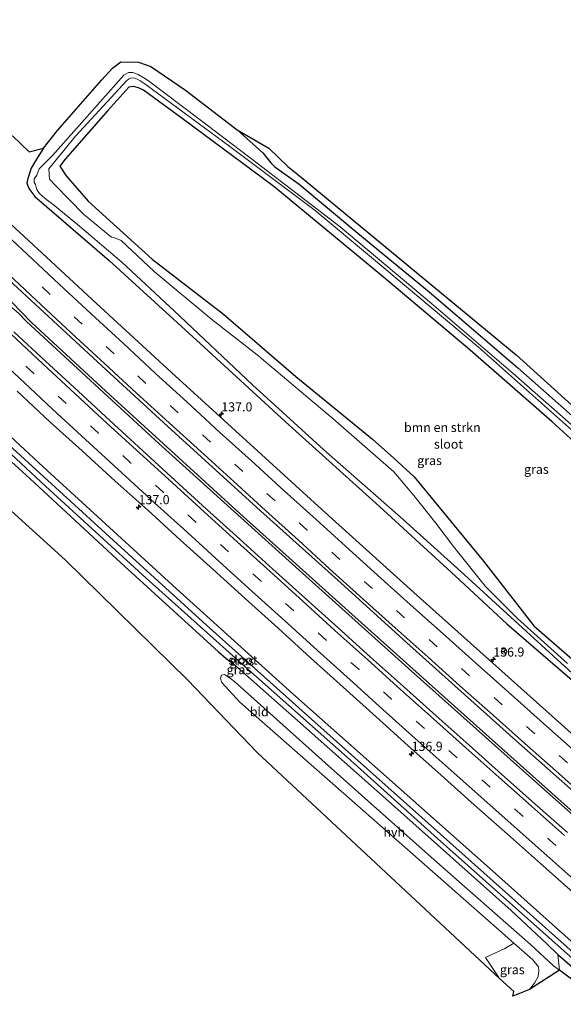
# Model space of a CAD drawing. Units: metres. Extents: x 59997 to 70000, y 381250 to 387502.
# Drawn here: x 61228 to 61377, y 385576 to 385846 of the extents above; entities that cross this region are included whole.
import ezdxf
from ezdxf.enums import TextEntityAlignment as Align

# ---------------------------------------------------------------- set-up
doc = ezdxf.new("R2010")
doc.units = ezdxf.units.M
doc.linetypes.add('VW-3-9_STREEP', pattern=[12, 3, -9])
doc.layers.get('0').update_dxf_attribs({"lineweight": 25})
for name, color, linetype, lineweight in [('B-ME-AM-KILOMETR-S-B1', 7, 'Continuous', 18), ('B-ME-BV-GELEIDECONSTRUCTIE-GELEIDERAIL-L-B1', 213, 'BV-GELEIDERAIL', 18), ('B-ME-GR-BOMENSTRUIKEN-GV-B6', 93, 'Continuous', 18), ('B-ME-GW-INSTEEKWATERGANG-L-B1', 10, 'Continuous', 25), ('B-ME-IE-GRASLAND-GV-B6', 93, 'Continuous', 18), ('B-ME-IE-GRONDWERKLIJN-GROND_INGERICHT-GV-B6', 253, 'Continuous', 18), ('B-ME-KG-KADASTRAAL-OPNAMEDTMGRENS-L-B1', 10, 'Continuous', 25), ('B-ME-OG-WATER-GV-B6', 153, 'Continuous', 18), ('B-ME-VH-VERH_SOORT-BITUMEN-GV-B6', 8, 'IE-TERREINAFSCHEIDING-NATUURLIJK-HOUTWAL', 18), ('B-ME-VH-VERH_SOORT-HALF_VERHARDING-GV-B6', 8, 'IE-TERREINAFSCHEIDING-NATUURLIJK-HOUTWAL', 18), ('B-ME-VW-MARKERING-39STREEP-015-L-B1', 255, 'VW-3-9_STREEP', 18), ('B-ME-VW-MARKERING-STREEP-015-L-B1', 7, 'Continuous', 18), ('B-ME-VW-MEUBILAIR_WEGMEUBILAIR-RONA-S-B1', 8, 'Continuous', 18)]:
    doc.layers.add(name, color=color, linetype=linetype, lineweight=lineweight)
doc.styles.add('NLCS-ISO', font='NLCS-ISO.TTF')
doc.linetypes.add('BV-GELEIDERAIL', pattern='A,10,-3,[108,NLCS.SHX,S=1,R=0,X=0,Y=0],-3', length=16)
doc.linetypes.add('IE-TERREINAFSCHEIDING-NATUURLIJK-HOUTWAL', pattern='A,7,-1.5,[67,NLCS.SHX,S=0.75,R=45,X=0,Y=0],-1.5,7,-1.5,[70,NLCS.SHX,S=0.75,R=0,X=0,Y=0],-1.5', length=20)

# ---------------------------------------------------------------- blocks, each defined once
blk = doc.blocks.new('wegwijzer')
for q in [(-0.53, -0.53), (0, 0.75), (0.53, -0.53)]:
    blk.add_line((0, 0), q)
blk.add_circle((0, 0), 0.75)
blk = doc.blocks.new('hecto')
for p, q in [((0, 0.625), (-0.625, 0)), ((0, -0.625), (0, 0.625)), ((-0.625, 0), (0.625, 0)), ((0.625, 0), (0, -0.625))]:
    blk.add_line(p, q)

msp = doc.modelspace()

# ---------------------------------------------------------------- linework, layer by layer
at = {"layer": 'B-ME-BV-GELEIDECONSTRUCTIE-GELEIDERAIL-L-B1'}
for points in [[(61416.3896, 385595.4038, 0.9467), (61414.336, 385597.215, 0.951), (61405.702, 385604.948, 0.972), (61368.825, 385637.636, 0.972), (61334.964, 385667.883, 0.975), (61303.191, 385696.418, 0.987), (61266.587, 385729.493, 0.9), (61230.343, 385762.973, 0.876), (61228.148, 385765.251, 0.815), (61225.062, 385767.758, 0.834), (61209.725, 385780.579, 0.895), (61203.691, 385785.721, 0.945), (61197.638, 385790.96, 0.929), (61194.709, 385793.681, 0.912), (61177.356, 385810.244, 0.945), (61171.559, 385815.759, 0.951), (61168.741, 385818.558, 0.928), (61166.028, 385821.481, 0.954), (61158.032, 385830.398, 0.904), (61152.647, 385836.317, 0.901), (61149.899, 385839.24, 0.884), (61147.249, 385842.231, 0.878), (61144.333, 385844.885, 0.873), (61132.244, 385856.602, 0.855)], [(61416.6995, 385596.22, 0.9035), (61415.179, 385597.567, 0.906), (61381.132, 385627.622, 0.954), (61350.262, 385655.12, 0.948), (61319.469, 385682.702, 0.954), (61288.819, 385710.318, 0.954), (61253.281, 385742.769, 0.948), (61231.701, 385762.708, 0.879), (61201.874, 385793.395, 0.879), (61194.398, 385800.874, 0.882), (61180.751, 385813.99, 0.882), (61167.871, 385825.156, 0.951), (61144.748, 385845.421, 0.9), (61132.888, 385857.019, 0.852)]]:
    msp.add_polyline3d(points, dxfattribs=at)
at = {"layer": 'B-ME-GR-BOMENSTRUIKEN-GV-B6'}
msp.add_polyline3d([(61390.923, 385660.743, 0.036), (61369.399, 385679.551, -0.311), (61355.614, 385697.235, -0.458), (61336.562, 385720.381, -0.119), (61330.986, 385725.527, -0.053), (61325.125, 385730.706, -0.053), (61304.167, 385747.87, -0.491), (61284.298, 385764.976, -0.491), (61264.795, 385780.074, -0.449), (61247.201, 385795.965, -0.305), (61241.138, 385802.864, 0.177), (61239.446, 385805.569, 0.558), (61240.901, 385807.441, 1.155), (61252.643, 385820.807, 0.114), (61258.358, 385827.176, 0.114), (61259.621, 385827.353, 0.114), (61261.036, 385827.033, 0.114), (61262.374, 385826.389, 0.114), (61273.002, 385818.634, 0.114), (61298.083, 385799.934, 0.114), (61328.154, 385775.122, 0.114), (61351.916, 385755.12, 0.114), (61374.413, 385735.488, 0.114), (61398.584, 385713.497, 0.114)], dxfattribs=at)
at = {"layer": 'B-ME-GW-INSTEEKWATERGANG-L-B1'}
for points in [[(61398.584, 385713.497, 0.114), (61374.413, 385735.488, 0.114), (61351.916, 385755.12, 0.114), (61328.154, 385775.122, 0.114), (61298.083, 385799.934, 0.114), (61273.002, 385818.634, 0.114), (61262.374, 385826.389, 0.114), (61261.036, 385827.033, 0.114), (61259.621, 385827.353, 0.114), (61258.358, 385827.176, 0.114), (61252.643, 385820.807, 0.114), (61240.901, 385807.441, 1.155), (61239.446, 385805.569, 0.558), (61241.138, 385802.864, 0.177), (61247.201, 385795.965, -0.305), (61264.795, 385780.074, -0.449), (61284.298, 385764.976, -0.491), (61304.167, 385747.87, -0.491), (61325.125, 385730.706, -0.053), (61330.986, 385725.527, -0.053), (61336.562, 385720.381, -0.119), (61355.614, 385697.235, -0.458), (61369.399, 385679.551, -0.311), (61390.923, 385660.743, 0.036)], [(61288.093, 385815.496, 1.014), (61295.06, 385809.223, 0.87), (61297.328, 385806.445, 0.483), (61298.418, 385805.333, 0.186), (61305.06, 385800.615, 0.282), (61321.184, 385787.141, 0.279), (61340.672, 385771.096, 0.282), (61365.028, 385750.25, 0.294), (61386.997, 385730.823, 0.294)], [(61234.947, 385810.454, 0.966), (61233.078, 385807.488, 0.414), (61231.548, 385805.026, 0.114), (61230.665, 385802.123, -0.023), (61230.434, 385800.936, -0.128), (61230.909, 385799.401, -0.212), (61232.626, 385797.195, -0.155), (61252.958, 385779.672, -0.257), (61277.914, 385756.88, -0.269), (61302.35, 385734.518, -0.311), (61327.047, 385712.211, -0.239), (61347.887, 385693.095, -0.221), (61361.956, 385680.078, -0.251), (61384.593, 385660.592, -0.212), (61410.71, 385637.048, -0.212), (61434.686, 385615.536, -0.284)], [(61183.473, 385761.574, -0.413), (61186.103, 385761.652, -0.395), (61188.326, 385761.913, -0.383), (61191.101, 385761.118, -0.383), (61193.716, 385760.153, -0.377), (61195.862, 385758.721, -0.386), (61206.476, 385749.439, -0.368), (61234.891, 385723.094, -0.419), (61271.336, 385689.782, -0.41), (61303.354, 385660.847, -0.38), (61328.967, 385638.119, -0.32), (61358.039, 385612.382, -0.404), (61395.184, 385579.22, -0.386)], [(61187.639, 385757.674, -0.41), (61190.215, 385756.709, -0.392), (61192.493, 385755.417, -0.362), (61196.395, 385751.965, -0.362), (61202.983, 385745.467, -0.284), (61231.238, 385719.867, -0.242), (61256.139, 385696.755, -0.17), (61282.929, 385672.438, -0.101), (61285.032, 385670.568, -0.149), (61287.147, 385669.013, -0.176), (61304.59, 385653.592, -0.248), (61330.33, 385630.699, -0.269), (61363.166, 385601.467, -0.437), (61372.989, 385592.332, -0.341), (61375.995, 385589.44, -0.242), (61382.613, 385583.69, -0.23), (61389.227, 385577.745, -0.236), (61391.428, 385575.767, -0.278)]]:
    msp.add_polyline3d(points, dxfattribs=at)
at = {"layer": 'B-ME-IE-GRASLAND-GV-B6'}
for points in [[(61384.792, 385645.567, 0.033), (61362.368, 385665.549, 0.075), (61336.473, 385688.66, 0.039), (61311.297, 385711.449, 0.084), (61290.576, 385730.206, 0.081), (61270.093, 385748.959, 0.09), (61249.453, 385767.911, 0.096), (61225.948, 385789.756, 0.072), (61206.756, 385807.868, 0.027), (61187.582, 385826.08, -0.017), (61174.752, 385838.486, 0.001), (61156.874, 385855.789, -0.047)], [(61192.771, 385847.037, 0.195), (61195.365, 385844.524, 0.255), (61193.35, 385842.392, 0.228), (61191.815, 385839.878, 0.195), (61191.167, 385836.823, 0.147), (61191.154, 385833.545, 0.111), (61191.783, 385830.216, 0.084), (61192.791, 385828.427, -0.032), (61194.12, 385826.434, -0.113), (61195.524, 385824.633, -0.173), (61207.066, 385813.829, -0.092), (61211.177, 385810.895, -0.026), (61215.923, 385808.964, 0.003), (61217.568, 385809.062, 0.024), (61219.709, 385809.912, 0.132), (61221.997, 385811.163, 0.387), (61224.051, 385812.506, 0.747), (61226.426, 385813.86, 1.152), (61231.009, 385809.432, 0.723)], [(61384.593, 385660.592, -0.212), (61361.956, 385680.078, -0.251), (61347.887, 385693.095, -0.221), (61327.047, 385712.211, -0.239), (61302.35, 385734.518, -0.311), (61277.914, 385756.88, -0.269), (61252.958, 385779.672, -0.257), (61232.626, 385797.195, -0.155), (61230.909, 385799.401, -0.212), (61230.434, 385800.936, -0.128), (61230.665, 385802.123, -0.023), (61231.548, 385805.026, 0.114), (61233.078, 385807.488, 0.414), (61234.947, 385810.454, 0.966), (61238.791, 385815.323, 1.125), (61250.991, 385829.178, 1.134), (61253.88, 385832.435, 1.098), (61256.199, 385834.154, 0.978), (61260.966, 385834.034, 0.948), (61264.418, 385832.88, 0.933), (61273.857, 385826.327, 0.963), (61288.093, 385815.496, 1.014), (61295.06, 385809.223, 0.87), (61297.328, 385806.445, 0.483), (61298.418, 385805.333, 0.186), (61305.06, 385800.615, 0.282), (61321.184, 385787.141, 0.279), (61340.672, 385771.096, 0.282), (61365.028, 385750.25, 0.294), (61386.997, 385730.823, 0.294)], [(61382.57, 385732.123, -1.181), (61363.768, 385748.733, -1.181), (61341.363, 385767.897, -1.181), (61316.325, 385788.893, -1.181), (61293.554, 385806.329, -1.181), (61277.591, 385818.53, -1.181), (61263.743, 385828.893, -1.181), (61262.5, 385829.752, -1.181), (61260.96, 385830.686, -1.181), (61259.41, 385831.218, -1.181), (61258.231, 385831.248, -1.181), (61257.001, 385830.513, -1.181), (61237.501, 385808.574, -1.181), (61233.777, 385804.759, -1.181), (61233.097, 385803.071, -1.181), (61232.367, 385802.072, -1.181), (61232.445, 385801.073, -1.181), (61232.725, 385800.473, -1.181), (61232.907, 385799.781, -1.181), (61233.134, 385799.11, -1.181), (61233.417, 385798.648, -1.181), (61233.892, 385798.074, -1.181), (61234.642, 385797.333, -1.181), (61235.908, 385796.319, -1.181), (61237.621, 385794.98, -1.181), (61244.853, 385789.042, -1.181), (61256.41, 385779.178, -1.181), (61270.743, 385765.914, -1.181), (61292.224, 385745.618, -1.181), (61311.837, 385727.811, -1.181), (61333.566, 385708.657, -1.181), (61350.366, 385693.471, -1.181), (61369.507, 385676.093, -1.181), (61402.865, 385645.641, -1.181)], [(61378.637, 385669.168, -1.181), (61364.903, 385681.564, -1.181), (61356.192, 385690.349, -1.181), (61347.414, 385701.252, -1.181), (61342.546, 385707.65, -1.181), (61336.504, 385715.253, -1.181), (61331.033, 385721.723, -1.181), (61314.42, 385736.259, -1.181), (61293.536, 385753.832, -1.181), (61281.13, 385763.472, -1.181), (61265.311, 385776.627, -1.181), (61256.214, 385785.178, -1.181), (61254.717, 385785.837, -1.181), (61253.738, 385786.072, -1.181), (61253.234, 385786.304, -1.181), (61245.962, 385792.385, -1.181), (61238.134, 385800.362, -1.181), (61236.639, 385801.978, -1.181), (61236.446, 385804.791, -1.181), (61243.745, 385813.778, -1.181), (61257.819, 385828.996, -1.181), (61258.244, 385829.364, -1.181), (61258.816, 385829.643, -1.181), (61259.326, 385829.718, -1.181), (61259.959, 385829.634, -1.181), (61260.612, 385829.419, -1.181), (61261.469, 385828.918, -1.181), (61262.774, 385828.117, -1.181), (61275.613, 385818.585, -1.181), (61286.047, 385810.961, -1.181), (61309.413, 385793.416, -1.181), (61324.881, 385780.534, -1.181), (61354.199, 385755.889, -1.181), (61383.056, 385730.348, -1.181)], [(61398.584, 385713.497, 0.114), (61374.413, 385735.488, 0.114), (61351.916, 385755.12, 0.114), (61328.154, 385775.122, 0.114), (61298.083, 385799.934, 0.114), (61273.002, 385818.634, 0.114), (61262.374, 385826.389, 0.114), (61261.036, 385827.033, 0.114), (61259.621, 385827.353, 0.114), (61258.358, 385827.176, 0.114), (61252.643, 385820.807, 0.114), (61240.901, 385807.441, 1.155), (61239.446, 385805.569, 0.558), (61241.138, 385802.864, 0.177), (61247.201, 385795.965, -0.305), (61264.795, 385780.074, -0.449), (61284.298, 385764.976, -0.491), (61304.167, 385747.87, -0.491), (61325.125, 385730.706, -0.053), (61330.986, 385725.527, -0.053), (61336.562, 385720.381, -0.119), (61355.614, 385697.235, -0.458), (61369.399, 385679.551, -0.311), (61390.923, 385660.743, 0.036)], [(61174.257, 385822.917, 0.204), (61195.282, 385802.769, 0.216), (61206.347, 385792.373, 0.213), (61225.417, 385774.417, 0.216), (61250.996, 385750.779, 0.222), (61269.003, 385734.181, 0.231), (61294.474, 385711.033, 0.213), (61316.6, 385691.181, 0.237), (61335.395, 385674.147, 0.186), (61364.498, 385648.098, 0.168), (61390.554, 385625.038, 0.159)], [(61386.997, 385730.823, 0.294), (61365.028, 385750.25, 0.294), (61340.672, 385771.096, 0.282), (61321.184, 385787.141, 0.279), (61305.06, 385800.615, 0.282), (61298.418, 385805.333, 0.186), (61297.328, 385806.445, 0.483), (61295.06, 385809.223, 0.87), (61288.093, 385815.496, 1.014), (61296.698, 385810.505, 1.02)], [(61231.009, 385809.432, 0.723), (61234.947, 385810.454, 0.966), (61233.078, 385807.488, 0.414), (61231.548, 385805.026, 0.114), (61230.665, 385802.123, -0.023), (61230.434, 385800.936, -0.128), (61230.909, 385799.401, -0.212), (61232.626, 385797.195, -0.155), (61252.958, 385779.672, -0.257), (61277.914, 385756.88, -0.269), (61302.35, 385734.518, -0.311), (61327.047, 385712.211, -0.239), (61347.887, 385693.095, -0.221), (61361.956, 385680.078, -0.251), (61384.593, 385660.592, -0.212)], [(61296.698, 385810.505, 1.02), (61301.93, 385805.462, 0.354), (61305.114, 385802.928, 0.354), (61364.582, 385753.815, 0.366), (61425.789, 385698.481, 0.267)], [(61395.184, 385579.22, -0.386), (61358.039, 385612.382, -0.404), (61328.967, 385638.119, -0.32), (61303.354, 385660.847, -0.38), (61271.336, 385689.782, -0.41), (61234.891, 385723.094, -0.419), (61206.476, 385749.439, -0.368), (61195.862, 385758.721, -0.386), (61193.716, 385760.153, -0.377), (61191.101, 385761.118, -0.383), (61188.326, 385761.913, -0.383), (61186.103, 385761.652, -0.395), (61183.473, 385761.574, -0.413)], [(61185.075, 385760.238, -1.319), (61183.473, 385761.574, -0.413), (61186.103, 385761.652, -0.395), (61188.326, 385761.913, -0.383), (61191.101, 385761.118, -0.383), (61193.716, 385760.153, -0.377), (61195.862, 385758.721, -0.386), (61206.476, 385749.439, -0.368), (61234.891, 385723.094, -0.419), (61271.336, 385689.782, -0.41), (61303.354, 385660.847, -0.38), (61328.967, 385638.119, -0.32), (61358.039, 385612.382, -0.404), (61395.184, 385579.22, -0.386)], [(61187.639, 385757.674, -0.41), (61184.371, 385759.249, -1.358), (61186.941, 385759.185, -1.361), (61189.598, 385758.822, -1.37), (61191.593, 385758.129, -1.37), (61193.688, 385756.51, -1.37), (61197.378, 385753.177, -1.37), (61216.597, 385735.31, -1.364), (61235.474, 385717.835, -1.328), (61263.066, 385692.608, -1.337), (61289.347, 385669.122, -1.337), (61318.297, 385643.387, -1.337), (61343.926, 385620.439, -1.337), (61372.62, 385594.896, -1.337), (61388.439, 385580.859, -1.337)], [(61393.731, 385577.884, -1.412), (61361.675, 385606.503, -1.343), (61334.463, 385630.722, -1.313), (61309.354, 385653.136, -1.289), (61279.657, 385679.743, -1.277), (61254.152, 385702.917, -1.268), (61226.511, 385728.115, -1.25), (61197.942, 385754.468, -1.208), (61194.559, 385757.577, -1.22), (61192.968, 385758.382, -1.241), (61191.284, 385759.116, -1.259), (61189.756, 385759.607, -1.259), (61186.824, 385760.299, -1.298), (61185.075, 385760.238, -1.319)], [(61378.616, 385622.859, 0.198), (61369.638, 385630.768, 0.205), (61360.574, 385638.854, 0.217), (61351.629, 385646.852, 0.228), (61342.655, 385654.872, 0.225), (61333.638, 385662.856, 0.228), (61324.641, 385670.966, 0.236), (61315.67, 385679.045, 0.231), (61306.776, 385687.056, 0.225), (61297.806, 385695.073, 0.213), (61288.798, 385703.297, 0.231), (61279.665, 385711.518, 0.218), (61270.992, 385719.427, 0.212), (61262.201, 385727.505, 0.203), (61253.189, 385735.801, 0.217), (61244.455, 385743.861, 0.264), (61235.54, 385752.088, 0.249), (61226.792, 385760.157, 0.24)], [(61382.613, 385583.69, -0.23), (61375.995, 385589.44, -0.242), (61372.989, 385592.332, -0.341), (61363.166, 385601.467, -0.437), (61330.33, 385630.699, -0.269), (61304.59, 385653.592, -0.248), (61287.147, 385669.013, -0.176), (61285.032, 385670.568, -0.149), (61282.929, 385672.438, -0.101), (61256.139, 385696.755, -0.17), (61231.238, 385719.867, -0.242), (61202.983, 385745.467, -0.284), (61196.395, 385751.965, -0.362), (61192.493, 385755.417, -0.362), (61190.215, 385756.709, -0.392), (61187.639, 385757.674, -0.41)], [(61227.733, 385743.822, 0.005), (61236.719, 385735.463, 0.017), (61245.576, 385727.458, 0.007), (61254.529, 385719.314, -0.005), (61263.53, 385711.235, 0.006), (61272.425, 385703.121, 0.007), (61281.471, 385694.926, 0.005), (61290.252, 385686.972, 0.001), (61299.257, 385678.837, 0.009), (61308.155, 385670.761, 0.019), (61317.15, 385662.696, 0.014), (61326.192, 385654.555, 0.014), (61334.877, 385646.752, 0.009), (61344.011, 385638.571, -0.012), (61353.048, 385630.482, -0.007), (61362.151, 385622.372, -0.023), (61371.192, 385614.384, -0.014), (61380.205, 385606.416, -0.022)], [(61368.225, 385579.815, -0.299), (61363.625, 385578.034, -0.548), (61363.887, 385579.288, -0.533), (61360.028, 385582.878, -0.548), (61356.158, 385588.581, -0.515), (61361.42, 385591.031, -0.395), (61363.93, 385592.521, -0.395), (61369.116, 385587.966, -0.341), (61370.681, 385586.033, -0.341), (61370.811, 385584.979, -0.332), (61370.543, 385583.423, -0.32), (61369.545, 385581.593, -0.323), (61368.225, 385579.815, -0.299)], [(61385.001, 385579.047, -0.293), (61380.131, 385582.41, -0.197), (61376.476, 385585.146, -0.269), (61375.995, 385589.44, -0.242), (61382.613, 385583.69, -0.23), (61389.227, 385577.745, -0.236), (61386.738, 385578.406, -0.272), (61385.001, 385579.047, -0.293)]]:
    msp.add_polyline3d(points, dxfattribs=at)
at = {"layer": 'B-ME-IE-GRONDWERKLIJN-GROND_INGERICHT-GV-B6'}
msp.add_polyline3d([(61202.983, 385745.467, -0.284), (61231.238, 385719.867, -0.242), (61256.139, 385696.755, -0.17), (61282.929, 385672.438, -0.101), (61285.032, 385670.568, -0.149), (61287.147, 385669.013, -0.176), (61304.59, 385653.592, -0.248), (61330.33, 385630.699, -0.269), (61363.166, 385601.467, -0.437), (61372.989, 385592.332, -0.341), (61375.995, 385589.44, -0.242), (61376.476, 385585.146, -0.269), (61374.835, 385586.355, -0.329), (61368.481, 385592.142, -0.404), (61342.08, 385615.407, -0.383), (61312.152, 385641.943, -0.278), (61287.456, 385664.13, -0.197), (61286.27, 385665.075, -0.197), (61284.591, 385666.146, -0.197), (61283.731, 385665.982, -0.197), (61283.474, 385665.215, -0.197), (61283.799, 385664.103, -0.197), (61288.758, 385658.583, -0.137), (61320.305, 385630.872, -0.206), (61359.172, 385596.7, -0.389), (61363.93, 385592.521, -0.395), (61361.42, 385591.031, -0.395), (61356.158, 385588.581, -0.515), (61360.028, 385582.878, -0.548), (61293.607, 385644.673, -0.182), (61274.431, 385664.758, 0.03), (61240.91, 385697.622, -0.146), (61216.11, 385720.038, -0.164)], dxfattribs=at)
at = {"layer": 'B-ME-KG-KADASTRAAL-OPNAMEDTMGRENS-L-B1'}
for points in [[(61226.426, 385813.86, 1.152), (61231.009, 385809.432, 0.723), (61234.947, 385810.454, 0.966), (61238.791, 385815.323, 1.125), (61250.991, 385829.178, 1.134), (61253.88, 385832.435, 1.098), (61256.199, 385834.154, 0.978), (61260.966, 385834.034, 0.948), (61264.418, 385832.88, 0.933), (61273.857, 385826.327, 0.963), (61288.093, 385815.496, 1.014), (61296.698, 385810.505, 1.02), (61301.93, 385805.462, 0.354), (61305.114, 385802.928, 0.354), (61364.582, 385753.815, 0.366), (61425.789, 385698.481, 0.267)], [(61380.131, 385582.41, -0.197), (61376.476, 385585.146, -0.269), (61368.225, 385579.815, -0.299), (61363.625, 385578.034, -0.548), (61363.887, 385579.288, -0.533), (61360.028, 385582.878, -0.548), (61293.607, 385644.673, -0.182), (61274.431, 385664.758, 0.03), (61240.91, 385697.622, -0.146), (61216.11, 385720.038, -0.164)]]:
    msp.add_polyline3d(points, dxfattribs=at)
at = {"layer": 'B-ME-OG-WATER-GV-B6'}
for points in [[(61402.865, 385645.641, -1.181), (61369.507, 385676.093, -1.181), (61350.366, 385693.471, -1.181), (61333.566, 385708.657, -1.181), (61311.837, 385727.811, -1.181), (61292.224, 385745.618, -1.181), (61270.743, 385765.914, -1.181), (61256.41, 385779.178, -1.181), (61244.853, 385789.042, -1.181), (61237.621, 385794.98, -1.181), (61235.908, 385796.319, -1.181), (61234.642, 385797.333, -1.181), (61233.892, 385798.074, -1.181), (61233.417, 385798.648, -1.181), (61233.134, 385799.11, -1.181), (61232.907, 385799.781, -1.181), (61232.725, 385800.473, -1.181), (61232.445, 385801.073, -1.181), (61232.367, 385802.072, -1.181), (61233.097, 385803.071, -1.181), (61233.777, 385804.759, -1.181), (61237.501, 385808.574, -1.181), (61257.001, 385830.513, -1.181), (61258.231, 385831.248, -1.181), (61259.41, 385831.218, -1.181), (61260.96, 385830.686, -1.181), (61262.5, 385829.752, -1.181), (61263.743, 385828.893, -1.181), (61277.591, 385818.53, -1.181), (61293.554, 385806.329, -1.181), (61316.325, 385788.893, -1.181), (61341.363, 385767.897, -1.181), (61363.768, 385748.733, -1.181), (61382.57, 385732.123, -1.181)], [(61383.056, 385730.348, -1.181), (61354.199, 385755.889, -1.181), (61324.881, 385780.534, -1.181), (61309.413, 385793.416, -1.181), (61286.047, 385810.961, -1.181), (61275.613, 385818.585, -1.181), (61262.774, 385828.117, -1.181), (61261.469, 385828.918, -1.181), (61260.612, 385829.419, -1.181), (61259.959, 385829.634, -1.181), (61259.326, 385829.718, -1.181), (61258.816, 385829.643, -1.181), (61258.244, 385829.364, -1.181), (61257.819, 385828.996, -1.181), (61243.745, 385813.778, -1.181), (61236.446, 385804.791, -1.181), (61236.639, 385801.978, -1.181), (61238.134, 385800.362, -1.181), (61245.962, 385792.385, -1.181), (61253.234, 385786.304, -1.181), (61253.738, 385786.072, -1.181), (61254.717, 385785.837, -1.181), (61256.214, 385785.178, -1.181), (61265.311, 385776.627, -1.181), (61281.13, 385763.472, -1.181), (61293.536, 385753.832, -1.181), (61314.42, 385736.259, -1.181), (61331.033, 385721.723, -1.181), (61336.504, 385715.253, -1.181), (61342.546, 385707.65, -1.181), (61347.414, 385701.252, -1.181), (61356.192, 385690.349, -1.181), (61364.903, 385681.564, -1.181), (61378.637, 385669.168, -1.181)], [(61184.371, 385759.249, -1.358), (61185.075, 385760.238, -1.319), (61186.824, 385760.299, -1.298), (61189.756, 385759.607, -1.259), (61191.284, 385759.116, -1.259), (61192.968, 385758.382, -1.241), (61194.559, 385757.577, -1.22), (61197.942, 385754.468, -1.208), (61226.511, 385728.115, -1.25), (61254.152, 385702.917, -1.268), (61279.657, 385679.743, -1.277), (61309.354, 385653.136, -1.289), (61334.463, 385630.722, -1.313), (61361.675, 385606.503, -1.343), (61393.731, 385577.884, -1.412)], [(61388.439, 385580.859, -1.337), (61372.62, 385594.896, -1.337), (61343.926, 385620.439, -1.337), (61318.297, 385643.387, -1.337), (61289.347, 385669.122, -1.337), (61263.066, 385692.608, -1.337), (61235.474, 385717.835, -1.328), (61216.597, 385735.31, -1.364), (61197.378, 385753.177, -1.37), (61193.688, 385756.51, -1.37), (61191.593, 385758.129, -1.37), (61189.598, 385758.822, -1.37), (61186.941, 385759.185, -1.361), (61184.371, 385759.249, -1.358)]]:
    msp.add_polyline3d(points, dxfattribs=at)
at = {"layer": 'B-ME-VH-VERH_SOORT-BITUMEN-GV-B6'}
for points in [[(61390.554, 385625.038, 0.159), (61364.498, 385648.098, 0.168), (61335.395, 385674.147, 0.186), (61316.6, 385691.181, 0.237), (61294.474, 385711.033, 0.213), (61269.003, 385734.181, 0.231), (61250.996, 385750.779, 0.222), (61225.417, 385774.417, 0.216), (61206.347, 385792.373, 0.213), (61195.282, 385802.769, 0.216), (61174.257, 385822.917, 0.204), (61156.232, 385840.412, 0.177), (61135.875, 385859.967, 0.213)], [(61156.874, 385855.789, -0.047), (61174.752, 385838.486, 0.001), (61187.582, 385826.08, -0.017), (61206.756, 385807.868, 0.027), (61225.948, 385789.756, 0.072), (61249.453, 385767.911, 0.096), (61270.093, 385748.959, 0.09), (61290.576, 385730.206, 0.081), (61311.297, 385711.449, 0.084), (61336.473, 385688.66, 0.039), (61362.368, 385665.549, 0.075), (61384.792, 385645.567, 0.033)], [(61226.792, 385760.157, 0.24), (61235.54, 385752.088, 0.249), (61244.455, 385743.861, 0.264), (61253.189, 385735.801, 0.217), (61262.201, 385727.505, 0.203), (61270.992, 385719.427, 0.212), (61279.665, 385711.518, 0.218), (61288.798, 385703.297, 0.231), (61297.806, 385695.073, 0.213), (61306.776, 385687.056, 0.225), (61315.67, 385679.045, 0.231), (61324.641, 385670.966, 0.236), (61333.638, 385662.856, 0.228), (61342.655, 385654.872, 0.225), (61351.629, 385646.852, 0.228), (61360.574, 385638.854, 0.217), (61369.638, 385630.768, 0.205), (61378.616, 385622.859, 0.198)], [(61380.205, 385606.416, -0.022), (61371.192, 385614.384, -0.014), (61362.151, 385622.372, -0.023), (61353.048, 385630.482, -0.007), (61344.011, 385638.571, -0.012), (61334.877, 385646.752, 0.009), (61326.192, 385654.555, 0.014), (61317.15, 385662.696, 0.014), (61308.155, 385670.761, 0.019), (61299.257, 385678.837, 0.009), (61290.252, 385686.972, 0.001), (61281.471, 385694.926, 0.005), (61272.425, 385703.121, 0.007), (61263.53, 385711.235, 0.006), (61254.529, 385719.314, -0.005), (61245.576, 385727.458, 0.007), (61236.719, 385735.463, 0.017), (61227.733, 385743.822, 0.005)]]:
    msp.add_polyline3d(points, dxfattribs=at)
at = {"layer": 'B-ME-VH-VERH_SOORT-HALF_VERHARDING-GV-B6'}
msp.add_polyline3d([(61376.476, 385585.146, -0.269), (61368.225, 385579.815, -0.299), (61369.545, 385581.593, -0.323), (61370.543, 385583.423, -0.32), (61370.811, 385584.979, -0.332), (61370.681, 385586.033, -0.341), (61369.116, 385587.966, -0.341), (61363.93, 385592.521, -0.395), (61359.172, 385596.7, -0.389), (61320.305, 385630.872, -0.206), (61288.758, 385658.583, -0.137), (61283.799, 385664.103, -0.197), (61283.474, 385665.215, -0.197), (61283.731, 385665.982, -0.197), (61284.591, 385666.146, -0.197), (61286.27, 385665.075, -0.197), (61287.456, 385664.13, -0.197), (61312.152, 385641.943, -0.278), (61342.08, 385615.407, -0.383), (61368.481, 385592.142, -0.404), (61374.835, 385586.355, -0.329), (61376.476, 385585.146, -0.269)], dxfattribs=at)
at = {"layer": 'B-ME-VW-MARKERING-39STREEP-015-L-B1'}
for points in [[(61378.6093, 385641.9405, 0.1269), (61369.6361, 385649.9028, 0.1419), (61360.7478, 385657.8453, 0.1389), (61351.7894, 385665.7888, 0.146), (61342.8953, 385673.7489, 0.1438), (61333.9656, 385681.7158, 0.142), (61325.1268, 385689.7138, 0.1374), (61316.1943, 385697.7184, 0.1233), (61307.2889, 385705.7916, 0.1208), (61298.4444, 385713.7743, 0.1221), (61289.6428, 385721.8633, 0.1028), (61280.7304, 385729.8513, 0.1329), (61271.9153, 385737.9266, 0.1373), (61263.056, 385745.9888, 0.1525), (61254.2928, 385754.0655, 0.1645), (61245.5219, 385762.2144, 0.1728), (61236.809, 385770.3863, 0.157), (61228.0015, 385778.5178, 0.1571)], [(61384.46, 385611.353, 0.099), (61375.43, 385619.333, 0.11), (61366.38, 385627.32, 0.112), (61357.388, 385635.336, 0.128), (61348.367, 385643.35, 0.128), (61339.401, 385651.397, 0.143), (61330.412, 385659.441, 0.148), (61321.484, 385667.505, 0.14), (61312.484, 385675.561, 0.147), (61303.564, 385683.653, 0.134), (61294.608, 385691.73, 0.134), (61285.691, 385699.831, 0.129), (61276.733, 385707.93, 0.133), (61267.845, 385716.038, 0.124), (61258.916, 385724.157, 0.126), (61250.038, 385732.316, 0.136), (61241.164, 385740.478, 0.155), (61232.332, 385748.682, 0.155), (61223.51, 385756.908, 0.135)]]:
    msp.add_polyline3d(points, dxfattribs=at)
at = {"layer": 'B-ME-VW-MARKERING-STREEP-015-L-B1'}
for points in [[(61377.797, 385622.066, 0.178), (61368.738, 385630.055, 0.184), (61359.813, 385638.023, 0.201), (61350.766, 385646.045, 0.201), (61341.864, 385654.043, 0.21), (61332.864, 385662.099, 0.215), (61323.911, 385670.189, 0.217), (61314.877, 385678.275, 0.213), (61306.026, 385686.294, 0.201), (61297.066, 385694.383, 0.203), (61288.091, 385702.562, 0.209), (61278.973, 385710.787, 0.203), (61270.303, 385718.692, 0.196), (61261.352, 385726.827, 0.197), (61252.455, 385735.032, 0.208), (61243.633, 385743.148, 0.245), (61234.808, 385751.355, 0.235), (61226.022, 385759.544, 0.217), (61217.16, 385767.848, 0.215), (61208.426, 385776.026, 0.215), (61199.819, 385784.151, 0.229), (61196.682, 385787.047, 0.213), (61163.973, 385818.169, 0.267), (61128.139, 385852.773, 0.267)], [(61380.8583, 385644.9533, 0.0464), (61372.0634, 385652.7399, 0.0568), (61363.1555, 385660.7164, 0.0738), (61354.1926, 385668.6346, 0.0829), (61345.3394, 385676.5758, 0.0608), (61336.4166, 385684.5361, 0.0659), (61327.4843, 385692.6264, 0.0493), (61318.801, 385700.4341, 0.048), (61309.6951, 385708.6826, 0.0346), (61300.9496, 385716.5679, 0.0329), (61292.011, 385724.7659, 0.0338), (61283.2523, 385732.6359, 0.0428), (61274.231, 385740.9239, 0.0654), (61265.6766, 385748.7273, 0.0725), (61256.8814, 385756.8903, 0.0706), (61248.0778, 385765.0029, 0.0794), (61239.2975, 385773.1921, 0.0753), (61230.5346, 385781.2989, 0.0651), (61221.8769, 385789.3853, 0.0788)], [(61384.8434, 385631.3594, 0.218), (61376.165, 385639.1018, 0.2114), (61366.9061, 385647.2536, 0.2334), (61358.2701, 385654.9961, 0.218), (61349.1493, 385663.1116, 0.2293), (61340.41, 385670.9053, 0.2054), (61331.4078, 385678.9319, 0.2079), (61322.6501, 385686.8649, 0.1996), (61313.4174, 385695.1541, 0.2205), (61304.8318, 385702.9631, 0.2001), (61295.8018, 385711.144, 0.1926), (61287.1296, 385719.0526, 0.1873), (61278.064, 385727.3114, 0.1998), (61269.4184, 385735.1448, 0.205), (61260.3828, 385743.3758, 0.2136), (61251.803, 385751.3278, 0.2245), (61242.6441, 385759.7888, 0.2358), (61234.328, 385767.5476, 0.217), (61225.4578, 385775.7899, 0.2116)], [(61221.061, 385754.144, 0.055), (61229.808, 385746.033, 0.073), (61238.725, 385737.73, 0.077), (61247.591, 385729.594, 0.061), (61256.464, 385721.431, 0.057), (61265.391, 385713.284, 0.047), (61274.31, 385705.157, 0.056), (61283.227, 385697.097, 0.057), (61292.096, 385689.012, 0.046), (61301.093, 385680.909, 0.057), (61310.026, 385672.813, 0.066), (61319.027, 385664.729, 0.064), (61328.013, 385656.626, 0.066), (61336.89, 385648.669, 0.063), (61345.882, 385640.62, 0.046), (61354.903, 385632.615, 0.054), (61363.976, 385624.517, 0.042), (61372.976, 385616.584, 0.034), (61382.04, 385608.552, 0.023)]]:
    msp.add_polyline3d(points, dxfattribs=at)

# ---------------------------------------------------------------- block references
at = {"layer": 'B-ME-AM-KILOMETR-S-B1', "rotation": 90}
for p in [(61283.716, 385737.518, -0.011), (61261.013, 385712.074, -0.086), (61358.28, 385670.31, -0.032), (61335.886, 385644.453, -0.05)]:
    msp.add_blockref('hecto', p, dxfattribs=at)
at = {"layer": 'B-ME-VW-MEUBILAIR_WEGMEUBILAIR-RONA-S-B1', "rotation": 90}
msp.add_blockref('wegwijzer', (61361.217, 385672.497, -0.143), dxfattribs=at)

# ---------------------------------------------------------------- texts
at = {"layer": 'B-ME-AM-KILOMETR-S-B1', "ltscale": 0.2, "style": 'NLCS-ISO'}
for s, p in [('137.0', (61283.716, 385737.518, -0.011)), ('137.0', (61261.013, 385712.074, -0.086)), ('136.9', (61358.28, 385670.31, -0.032)), ('136.9', (61335.886, 385644.453, -0.05))]:
    msp.add_text(s, height=2.5, dxfattribs=at).set_placement(p, align=Align.BOTTOM_LEFT)
at = {"layer": 'B-ME-GR-BOMENSTRUIKEN-GV-B6', "ltscale": 0.2, "style": 'NLCS-ISO'}
msp.add_text('bmn en strkn', height=2.5, dxfattribs=at).set_placement((61344.3124, 385733.9149), align=Align.MIDDLE_CENTER)
at = {"layer": 'B-ME-IE-GRASLAND-GV-B6', "ltscale": 0.2, "style": 'NLCS-ISO'}
for p in [(61340.8015, 385724.845), (61370.102, 385722.4365), (61289.3285, 385669.8985), (61288.5375, 385667.508), (61363.4845, 385585.2775)]:
    msp.add_text('gras', height=2.5, dxfattribs=at).set_placement(p, align=Align.MIDDLE_CENTER)
at = {"layer": 'B-ME-IE-GRONDWERKLIJN-GROND_INGERICHT-GV-B6', "ltscale": 0.2, "style": 'NLCS-ISO'}
msp.add_text('bld', height=2.5, dxfattribs=at).set_placement((61294.1265, 385655.9654), align=Align.MIDDLE_CENTER)
at = {"layer": 'B-ME-OG-WATER-GV-B6', "ltscale": 0.2, "style": 'NLCS-ISO'}
for p in [(61345.9976, 385729.335), (61289.6523, 385670.1483)]:
    msp.add_text('sloot', height=2.5, dxfattribs=at).set_placement(p, align=Align.MIDDLE_CENTER)
at = {"layer": 'B-ME-VH-VERH_SOORT-HALF_VERHARDING-GV-B6', "ltscale": 0.2, "style": 'NLCS-ISO'}
msp.add_text('hvh', height=2.5, dxfattribs=at).set_placement((61331.1261, 385622.99), align=Align.MIDDLE_CENTER)

doc.saveas('drawing.dxf')
